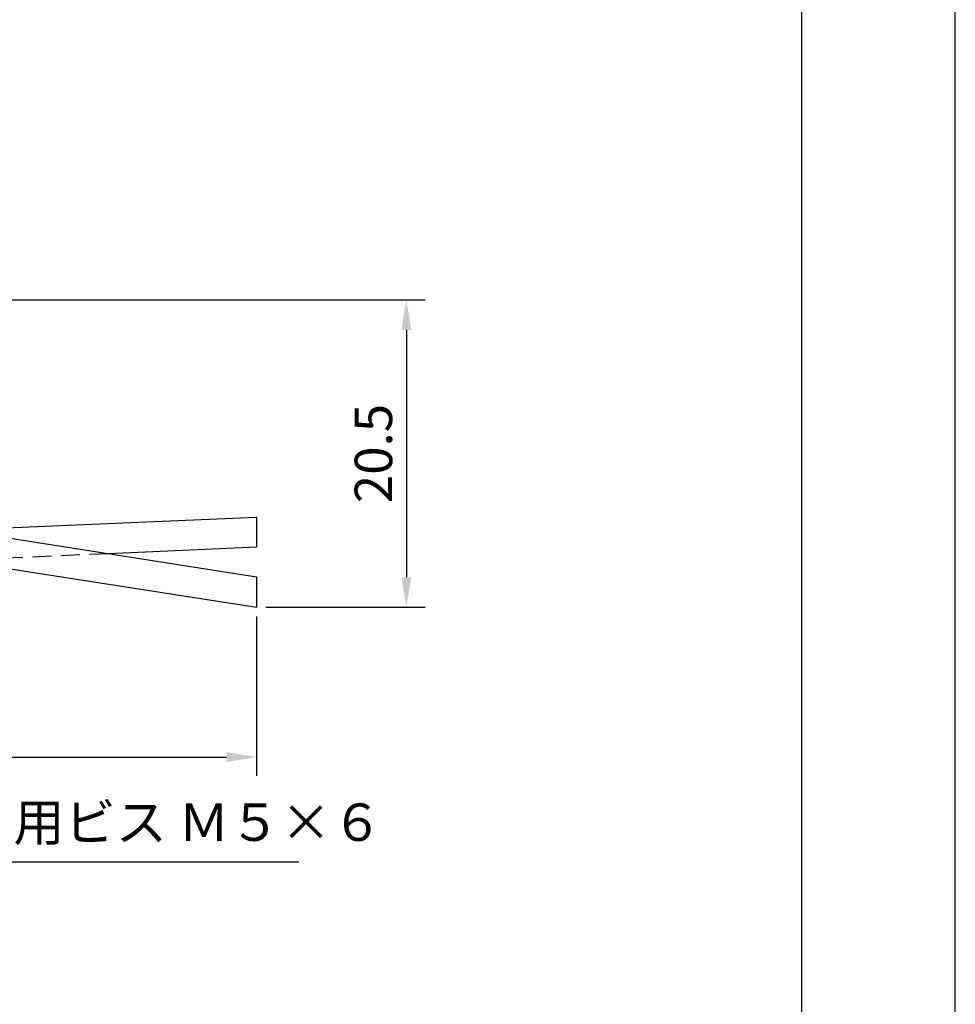
# Model space of a CAD drawing. Extents: x 0 to 210, y 0 to 297.
# Drawn here: x 148 to 210, y 69 to 135 of the extents above; entities that cross this region are included whole.
import ezdxf

# ---------------------------------------------------------------- set-up
doc = ezdxf.new("R2010")
doc.units = 0
doc.header["$LTSCALE"] = 0.4
doc.linetypes.add('HIDDEN2', pattern=[4.7625, 3.175, -1.5875])
doc.layers.get('DEFPOINTS').update_dxf_attribs({"linetype": 'CONTINUOUS'})
for name, color, linetype in [('DIMS', 1, 'CONTINUOUS'), ('HIDDEN', 9, 'HIDDEN2'), ('MODEL', 7, 'CONTINUOUS'), ('TITLE', 7, 'CONTINUOUS')]:
    doc.layers.add(name, color=color, linetype=linetype)
doc.styles.add('DIMS', font='romans.shx', dxfattribs={"width": 0.75, "bigfont": 'bigfont.shx'})
doc.styles.get("Standard").update_dxf_attribs({"font": 'romans.shx', "bigfont": 'bigfont.shx'})
doc.dimstyles.new('DIMS', dxfattribs={"dimscale": 0, "dimtxt": 2.5, "dimasz": 2, "dimexe": 1.25, "dimexo": 0.625, "dimtad": 1, "dimtxsty": 'DIMS', "dimcen": 0, "dimclrt": 7, "dimazin": 3, "dimtfac": 1, "dimtmove": 0, "dimatfit": 3})

# ---------------------------------------------------------------- blocks, each defined once
blk = doc.blocks.new('*D9')
at = {"layer": 'DEFPOINTS', "color": 0}
for p in [(137.375, 115.839), (163.375, 95.339), (173.375, 95.339)]:
    blk.add_point(p, dxfattribs=at)
at = {"layer": 'DIMS', "color": 0}
for p, q in [((138, 115.839), (174.625, 115.839)), ((173.375, 113.839), (173.375, 97.339)), ((164, 95.339), (174.625, 95.339))]:
    blk.add_line(p, q, dxfattribs=at)
for points in [[(173.042, 113.839), (173.708, 113.839), (173.375, 115.839)], [(173.042, 97.339), (173.708, 97.339), (173.375, 95.339)]]:
    blk.add_solid(points, dxfattribs=at)
at = {"layer": 'DIMS', "color": 7, "insert": (171.5, 105.589), "char_height": 2.5, "attachment_point": 5, "rotation": 90, "style": 'DIMS'}
blk.add_mtext('20.5', dxfattribs=at)
blk = doc.blocks.new('*D0')
at = {"layer": 'DEFPOINTS', "color": 0}
for p in [(110.375, 100.059), (163.375, 95.339), (163.375, 85.339)]:
    blk.add_point(p, dxfattribs=at)
at = {"layer": 'DIMS', "color": 0}
for p, q in [((110.375, 99.434), (110.375, 84.089)), ((163.375, 94.714), (163.375, 84.089)), ((112.375, 85.339), (161.375, 85.339))]:
    blk.add_line(p, q, dxfattribs=at)
for points in [[(112.375, 85.672), (112.375, 85.005), (110.375, 85.339)], [(161.375, 85.672), (161.375, 85.005), (163.375, 85.339)]]:
    blk.add_solid(points, dxfattribs=at)
at = {"layer": 'DIMS', "color": 7, "insert": (136.875, 87.214), "char_height": 2.5, "attachment_point": 5, "style": 'DIMS'}
blk.add_mtext('53', dxfattribs=at)

msp = doc.modelspace()

# ---------------------------------------------------------------- linework, layer by layer
at = {"layer": 'DEFPOINTS', "ltscale": 20}
msp.add_lwpolyline([(0, 0), (210, 0), (210, 297), (0, 297)], close=True, dxfattribs=at)
at = {"layer": 'HIDDEN'}
msp.add_line((153.496, 98.906), (143.375, 98.464), dxfattribs=at)
at = {"layer": 'MODEL'}
for p, q in [((119.066, 104.286), (163.375, 97.363)), ((118.757, 102.31), (163.375, 95.339)), ((143.375, 100.488), (163.375, 101.339)), ((163.375, 101.339), (163.375, 99.339)), ((163.375, 99.339), (153.496, 98.906)), ((163.375, 97.363), (163.375, 95.339))]:
    msp.add_line(p, q, dxfattribs=at)
at = {"layer": 'TITLE'}
msp.add_lwpolyline([(20, 12.625), (199.75, 12.625), (199.75, 284.375), (20, 284.375)], close=True, dxfattribs=at)

# ---------------------------------------------------------------- texts
at = {"layer": 'DIMS', "color": 7, "insert": (126.697, 78.964), "char_height": 2.5, "attachment_point": 7}
msp.add_mtext('アンカー取付用ビス Ｍ５×６', dxfattribs=at)

# ---------------------------------------------------------------- dimensions: what is measured, and where the dimension line sits
at = {"layer": 'DIMS'}
dim = msp.add_linear_dim(base=(173.375, 95.339), p1=(137.375, 115.839), p2=(163.375, 95.339), angle=90, dimstyle='DIMS', override={"dimscale": 1}, dxfattribs=at)
dim.commit()
dim.dimension.update_dxf_attribs({"geometry": '*D9', "text_midpoint": (171.5, 105.589)})
dim = msp.add_linear_dim(base=(163.375, 85.339), p1=(110.375, 100.059), p2=(163.375, 95.339), dimstyle='DIMS', override={"dimscale": 1, "dimtmove": 1}, dxfattribs=at)
dim.commit()
dim.dimension.update_dxf_attribs({"geometry": '*D0', "text_midpoint": (136.875, 87.214)})

# ---------------------------------------------------------------- leaders
at = {"layer": 'DIMS', "annotation_type": 0, "has_hookline": 1, "hookline_direction": 0, "text_width": 39.5}
msp.add_leader([(110.975, 101.839), (124.072, 78.339), (126.072, 78.339)], dimstyle='DIMS', override={"dimscale": 1}, dxfattribs=at)

doc.saveas('drawing.dxf')
